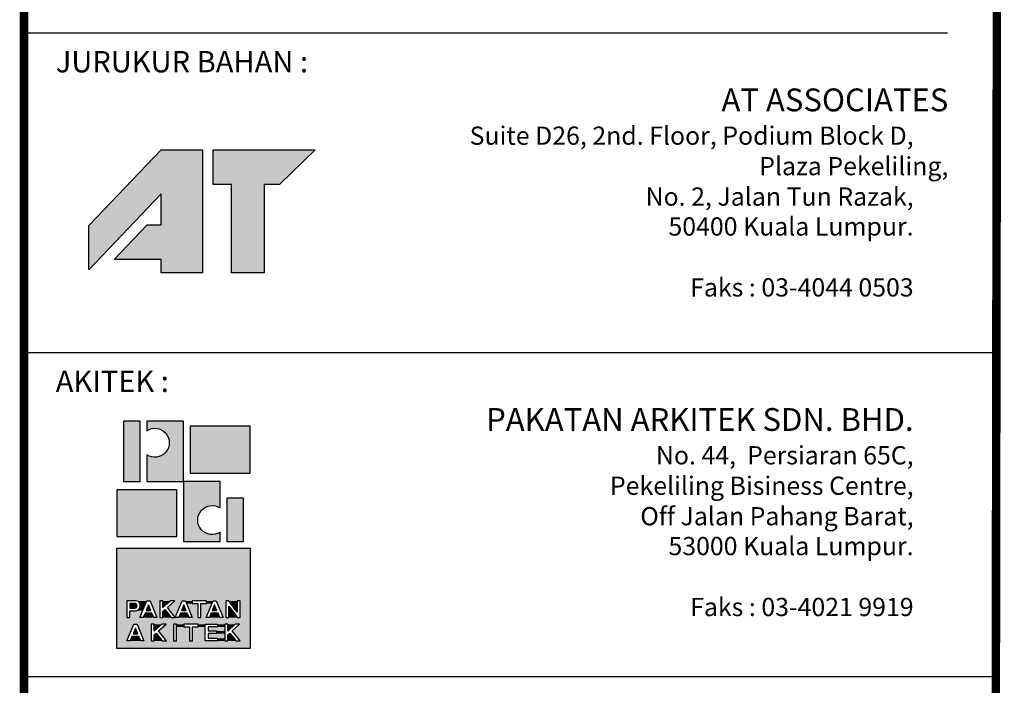
# Model space of a CAD drawing. Units: inches. Extents: x 634463 to 12059743, y -398008 to 5426494.
# Drawn here: x 646203 to 654222, y 68693 to 74109 of the extents above; entities that cross this region are included whole.
import ezdxf
from ezdxf.enums import TextEntityAlignment as Align

# ---------------------------------------------------------------- set-up
doc = ezdxf.new("R2010")
doc.units = ezdxf.units.IN
doc.header["$LTSCALE"] = 3
doc.header["$MEASUREMENT"] = 0
doc.layers.add('1-TB', color=7, linetype='Continuous')
doc.styles.add('ARIAL', font='ARIAL.TTF', dxfattribs={"height": 250})
doc.styles.add('ROMAND', font='ROMAND.shx', dxfattribs={"height": 2.399999999999999})
doc.styles.add('SANSSERIFBOLD', font='txt')

msp = doc.modelspace()

# ---------------------------------------------------------------- hatches: boundary and pattern name
at = {"layer": '1-TB', "linetype": 'Continuous'}
h = msp.add_hatch(color=58, dxfattribs=at)
h.paths.add_polyline_path([(647929.2875321966, 72768.38017057069), (647778.6123446965, 72768.38017057069), (647778.6123446965, 73051.09548307069), (648608.8522196967, 73051.09548307069), (648319.8037196967, 72768.38017057069), (648193.7322821965, 72768.38017057069), (648193.7322821965, 72049.31279557069), (647929.2875321966, 72049.31279557069)])
h.paths.add_polyline_path([(647354.2432196966, 72691.56179557067), (646766.9198134466, 72073.8937643207), (646766.9198134466, 72433.42745182068), (647354.2432196966, 73051.09548307069), (647692.4992196966, 73051.09548307069), (647692.4992196966, 72049.31279557069), (647354.2432196966, 72049.31279557069), (647354.2432196966, 72156.86307682071), (646971.4746367866, 72156.86307682071), (647240.3007892435, 72439.5783893207), (647354.2432196966, 72439.5783893207)])
at = {"layer": '1-TB'}
for color, points in [(250, [(647048.1213064097, 70352.66665116326), (647183.9795071502, 70352.66665116326), (647183.9795071502, 70841.31006393858), (647048.1213064097, 70841.31006393858)]), (58, [(648080.6436320271, 70420.14964164773), (648080.6436320271, 70800.55260371711), (647591.5541093693, 70800.55260371711), (647591.5541093693, 70420.14964164773)]), (58, [(647482.8675487685, 69903.88847883846), (647482.8675487685, 70284.29144090855), (646993.7780261163, 70284.29144090855), (646993.7780261163, 69903.88847883846)]), (250, [(647890.4421509875, 69863.13101861697), (648026.3003517279, 69863.13101861697), (648026.3003517279, 70216.36234053898), (647890.4421509875, 70216.36234053898)]), (250, [(647238.596296243, 69380.3487140098), (647184.4830108238, 69380.3487140084), (647184.4830107961, 69299.09540881964), (647204.9324753119, 69299.09540882104)])]:
    msp.add_hatch(color=color, dxfattribs=at).paths.add_polyline_path(points)
h = msp.add_hatch(color=250, dxfattribs=at)
edge = h.paths.add_edge_path()
edge.add_arc((647303.6831653303, 70666.82611003815), 118.0313352925384, -123.62496759789252, 123.6249675978886, ccw=False)
edge.add_line((647238.3227874521, 70568.54377635321), (647238.3227874521, 70352.66665116326))
edge.add_line((647238.3227874521, 70352.66665116326), (647537.2108290702, 70352.66665116326))
edge.add_line((647537.2108290702, 70352.66665116326), (647537.2108290702, 70841.31006393858))
edge.add_line((647537.2108290702, 70841.31006393858), (647238.3227874521, 70841.31006393858))
edge.add_line((647238.3227874521, 70841.31006393858), (647238.3227874521, 70765.10844372309))
h = msp.add_hatch(color=250, dxfattribs=at)
edge = h.paths.add_edge_path()
edge.add_arc((647770.738492813, 70037.61497251742), 118.0313352925263, 56.37503240211129, 303.62496759789246, ccw=False)
edge.add_line((647836.0988706914, 70135.89730620237), (647836.0988706914, 70352.22054127883))
edge.add_line((647836.0988706914, 70352.22054127883), (647537.2108290702, 70352.22054127883))
edge.add_line((647537.2108290702, 70352.22054127883), (647537.2108290702, 69863.13101861697))
edge.add_line((647537.2108290702, 69863.13101861697), (647836.0988706914, 69863.13101861697))
edge.add_line((647836.0988706914, 69863.13101861697), (647836.0988706914, 69939.33263883246))
h = msp.add_hatch(color=250, dxfattribs=at)
edge = h.paths.add_edge_path()
edge.add_line((647135.1010247627, 69358.61140189061), (647100.7046014289, 69358.61140189061))
edge.add_line((647100.7046014289, 69358.61140189061), (647100.7046014289, 69321.16890003407))
edge.add_line((647100.7046014289, 69321.16890003407), (647135.0175261672, 69321.16890003407))
edge.add_arc((647122.543639705, 69552.42186828644), 231.5891473472033, 273.0875672800324, 274.7207870007202)
edge.add_arc((647140.3729976107, 69336.51840348833), 14.95075713171005, 274.7207869840356, 292.4634199468252)
edge.add_arc((647087.8196314281, 69463.62291604704), 152.4913453590056, 292.4634199387699, 295.1212884163322)
edge.add_arc((647151.2163552692, 69328.41620121055), 3.159499021195881, 295.1212884673114, 323.4214034453095)
edge.add_arc((647132.5310220869, 69342.2823273236), 26.42774196126912, 323.4214034131531, 356.3212619689776)
edge.add_arc((647140.8104197794, 69341.7500078716), 18.13124931978251, 356.3212619933766, 394.8965664281586)
edge.add_arc((647144.6120073682, 69344.4016934403), 13.49621916333644, 34.89656640280786, 82.9747554394712)
edge.add_arc((647132.4981684774, 69246.10047476125), 112.541030670379, 82.97475544735757, 88.67474131433454)

# ---------------------------------------------------------------- linework, layer by layer
at = {"layer": '1-TB', "color": 4}
for p, q in [((646237.7774031619, 74001.30857154838), (653760.5486982478, 74001.30857154838)), ((646237.7774031619, 71400.51358011183), (654157.9321701417, 71400.51358011183)), ((646237.7774031619, 68764.79840435288), (654153.7524233375, 68764.79840435288))]:
    msp.add_line(p, q, dxfattribs=at)
at = {"layer": '1-TB', "color": 6, "const_width": 69.58685389413559}
msp.add_lwpolyline([(654122.1267837237, 49046.92095736825), (654187.5, 90270.75252037906), (646237.7774031619, 90270.75252037906), (646237.7774031619, 49046.92095736825)], dxfattribs=at)
at = {"layer": '1-TB', "color": 8, "linetype": 'Continuous'}
for points in [[(647354.2432196966, 72691.56179557067), (646766.9198134466, 72073.8937643207), (646766.9198134466, 72433.42745182068), (647354.2432196966, 73051.09548307069), (647692.4992196966, 73051.09548307069), (647692.4992196966, 72049.31279557069), (647354.2432196966, 72049.31279557069), (647354.2432196966, 72156.86307682071), (646971.4746367866, 72156.86307682071), (647240.3007892435, 72439.5783893207), (647354.2432196966, 72439.5783893207)], [(647929.2875321966, 72768.38017057069), (647778.6123446965, 72768.38017057069), (647778.6123446965, 73051.09548307069), (648608.8522196967, 73051.09548307069), (648319.8037196967, 72768.38017057069), (648193.7322821965, 72768.38017057069), (648193.7322821965, 72049.31279557069), (647929.2875321966, 72049.31279557069)]]:
    msp.add_lwpolyline(points, close=True, dxfattribs=at)
at = {"layer": '1-TB', "color": 250}
for points in [[(647048.1213064097, 70352.66665116326), (647183.9795071502, 70352.66665116326), (647183.9795071502, 70841.31006393858), (647048.1213064097, 70841.31006393858)], [(647890.4421509875, 69863.13101861697), (648026.3003517279, 69863.13101861697), (648026.3003517279, 70216.36234053898), (647890.4421509875, 70216.36234053898)], [(646993.7780261163, 68991.16803084558), (646993.7780261163, 69808.78773832147), (648080.6436320271, 69808.78773832147), (648080.6436320271, 68991.16803084558)], [(647279.6604414082, 69280.22775966258), (647223.6481897109, 69280.22775966258), (647208.8419949402, 69244.4905132713), (647182.3092796208, 69244.4905132713), (647238.5962962237, 69380.3487140098), (647264.712334895, 69380.3487140098), (647320.9993514981, 69244.4905132713), (647294.4666361787, 69244.4905132713)], [(647466.4474279878, 69380.3487140098), (647431.1085963842, 69380.3487140098), (647368.8214381521, 69324.82970707475), (647368.8214381521, 69380.3487140098), (647344.3669620286, 69380.3487140098), (647344.3669620286, 69244.4905132713), (647368.8214381521, 69244.4905132713), (647368.8214381521, 69293.33080918842), (647385.9613151154, 69308.6082592289), (647436.0178507748, 69244.4905132713), (647470.0837834702, 69244.4905132713), (647406.0489455934, 69326.51315852742)], [(647567.4349452574, 69280.22775966258), (647511.4226935628, 69280.22775966258), (647496.6164987896, 69244.4905132713), (647470.0837834702, 69244.4905132713), (647526.3708000785, 69380.3487140098), (647552.4868387445, 69380.3487140098), (647608.7738553474, 69244.4905132713), (647582.241140028, 69244.4905132713)], [(647723.4381767607, 69380.3487140098), (647606.6001241306, 69380.3487140098), (647606.6001241306, 69358.61140189061), (647652.7919123784, 69358.61140189061), (647652.7919123784, 69244.4905132713), (647677.246388513, 69244.4905132713), (647677.246388513, 69358.61140189061), (647723.4381767607, 69358.61140189061)], [(647818.615607345, 69280.22775966258), (647762.6033556504, 69280.22775966258), (647747.797160877, 69244.4905132713), (647721.2644455576, 69244.4905132713), (647777.5514621661, 69380.3487140098), (647803.667500832, 69380.3487140098), (647859.9545174403, 69244.4905132713), (647833.4218021153, 69244.4905132713)], [(647973.7170567142, 69287.43152628707), (647905.2677582578, 69380.3487140098), (647882.7786951548, 69380.3487140098), (647882.7786951548, 69244.4905132713), (647907.2331712979, 69244.4905132713), (647907.2331712979, 69337.53539397144), (647975.7765373242, 69244.4905132713), (647998.1715328546, 69244.4905132713), (647998.1715328546, 69380.3487140098), (647973.7170567142, 69380.3487140098)], [(647232.6541123708, 69301.96507178107), (647270.6545187482, 69301.96507178107), (647251.6543155677, 69347.82526432477)], [(647520.4286162064, 69301.96507178107), (647558.4290225976, 69301.96507178107), (647539.4288194033, 69347.82526432477)], [(647771.6092782937, 69301.96507178107), (647809.6096846849, 69301.96507178107), (647790.6094814907, 69347.82526432477)], [(647173.6012870898, 69090.1703102898), (647117.589035379, 69090.1703102898), (647102.7828406083, 69054.43306389643), (647076.250125289, 69054.43306389643), (647132.5371419083, 69190.29126463558), (647158.653180563, 69190.29126463558), (647214.940197166, 69054.43306389643), (647188.4074818465, 69054.43306389643)], [(647126.5949580389, 69111.90762240758), (647164.5953644271, 69111.90762240758), (647145.5951612329, 69157.76781495128)], [(647395.0146822234, 69190.29126463558), (647359.6758506336, 69190.29126463558), (647297.3886924018, 69134.77225770056), (647297.3886924018, 69190.29126463558), (647272.934216264, 69190.29126463558), (647272.934216264, 69054.43306389643), (647297.3886924018, 69054.43306389643), (647297.3886924018, 69103.27335981633), (647314.528569365, 69118.55080985469), (647364.5851050242, 69054.43306389643), (647398.651037706, 69054.43306389643), (647334.616199843, 69136.45570915322)], [(647456.6450568014, 69054.43306389643), (647481.0995329416, 69054.43306389643), (647481.0995329416, 69190.29126463558), (647456.6450568014, 69190.29126463558)], [(647655.9316046725, 69190.29126463558), (647539.093552037, 69190.29126463558), (647539.093552037, 69168.5539525178), (647585.2853402846, 69168.5539525178), (647585.2853402846, 69054.43306389643), (647609.7398164083, 69054.43306389643), (647609.7398164083, 69168.5539525178), (647655.9316046725, 69168.5539525178)], [(647738.3800998942, 69076.17037601561), (647814.4606923147, 69076.17037601561), (647814.4606923147, 69054.43306389643), (647713.9256237707, 69054.43306389643), (647713.9256237707, 69190.29126463558), (647814.4606923147, 69190.29126463558), (647814.4606923147, 69168.5539525178), (647738.3800998942, 69168.5539525178), (647738.3800998942, 69135.03561540054), (647806.3092002604, 69135.03561540054), (647806.3092002604, 69113.29830328273), (647738.3800998942, 69113.29830328273)], [(647994.5351773722, 69190.29126463558), (647959.1963457685, 69190.29126463558), (647896.9091875363, 69134.77225770056), (647896.9091875363, 69190.29126463558), (647872.4547113961, 69190.29126463558), (647872.4547113961, 69054.43306389643), (647896.9091875363, 69054.43306389643), (647896.9091875363, 69103.27335981633), (647914.0490644997, 69118.55080985469), (647964.1056001564, 69054.43306389643), (647998.1715328546, 69054.43306389643), (647934.1366949747, 69136.45570915322)]]:
    msp.add_lwpolyline(points, close=True, dxfattribs=at)
for points in [[(647238.3227874521, 70765.10844372309, -1.865968239608304), (647238.3227874521, 70568.54377635321), (647238.3227874521, 70352.66665116326), (647537.2108290702, 70352.66665116326), (647537.2108290702, 70841.31006393858), (647238.3227874521, 70841.31006393858)], [(647836.0988706914, 69939.33263883246, -1.865968239608304), (647836.0988706914, 70135.89730620237), (647836.0988706914, 70352.22054127883), (647537.2108290702, 70352.22054127883), (647537.2108290702, 69863.13101861697), (647836.0988706914, 69863.13101861697)], [(647126.3476693048, 69299.09540882104, 0.0206012328084447), (647147.1964584393, 69299.95479507148, 0.0775718749936556), (647158.1953004097, 69302.61409045325, 0.01159765894636), (647165.5899740264, 69305.87435145884, 0.1241140161118489), (647175.013523707, 69313.57957070532, 0.144546992257876), (647184.4008615374, 69339.19196180085, 0.1699242337194538), (647177.3140917803, 69364.5586812167, 0.2129131654659624), (647152.7253321036, 69379.37070403853, 0.0324928707572042), (647136.3021980783, 69380.3487140098), (647076.250125289, 69380.3487140098), (647076.250125289, 69244.4905132713), (647100.7046014289, 69244.4905132713), (647100.7046014289, 69299.09540882104)], [(647135.1010247627, 69358.61140189061), (647100.7046014289, 69358.61140189061), (647100.7046014289, 69321.16890003407), (647135.0175261672, 69321.16890003407, 0.0071263860186849), (647141.6034461872, 69321.61836539737, 0.077571874993857), (647146.0855848889, 69322.70205500546, 0.0115976589463622), (647152.5576759066, 69325.55555565182, 0.1241140161118557), (647153.7535598222, 69326.53337696992, 0.1445469922578659), (647158.904309605, 69340.58667091519, 0.169924233719509), (647155.6814195615, 69352.12283619255, 0.2129131654659254), (647146.262684696, 69357.79658784322, 0.0248760094926165)]]:
    msp.add_lwpolyline(points, format="xyb", close=True, dxfattribs=at)
at = {"layer": '1-TB', "color": 58}
for points in [[(648080.6436320271, 70420.14964164773), (648080.6436320271, 70800.55260371711), (647591.5541093693, 70800.55260371711), (647591.5541093693, 70420.14964164773)], [(647482.8675487685, 69903.88847883846), (647482.8675487685, 70284.29144090855), (646993.7780261163, 70284.29144090855), (646993.7780261163, 69903.88847883846)]]:
    msp.add_lwpolyline(points, close=True, dxfattribs=at)
at = {"layer": '1-TB', "color": 250}
for points in [[(646993.7780261155, 69808.78773832177), (648080.6436320271, 69808.78773832177), (646993.7780261155, 69534.60083380243), (648080.6436320271, 69534.60083380243)], [(646993.7780261155, 69534.60083380243), (646993.7780261155, 69380.3487140098), (648080.6436320271, 69534.60083380243), (648080.6436320271, 69380.3487140098)], [(647076.2501252886, 69380.3487140098), (646993.7780261155, 69380.3487140098), (647076.2501252886, 69054.43306389643), (646993.7780261155, 69054.43306389643)], [(647137.6916129853, 69380.3487140098), (647184.483010825, 69380.34871400113), (647155.0798163825, 69378.99932010313), (647184.483010825, 69377.83636099895)], [(647155.0798163825, 69378.99932010313), (647184.483010825, 69377.83636099895), (647167.2718595479, 69374.16508845269), (647184.483010825, 69374.16508844821)], [(647167.2718595479, 69374.16508845269), (647184.483010825, 69374.16508844821), (647174.4197706078, 69368.17578783848), (647184.483010825, 69368.17578783742)], [(647174.4197706078, 69368.17578783848), (647184.483010825, 69368.17578783742), (647179.5378616153, 69360.98168671277), (647184.483010825, 69360.98168671051)], [(647264.7123348953, 69380.3487140098), (647344.3669620292, 69380.3487140098), (647320.9993514988, 69244.4905132713), (647344.3669620292, 69244.4905132713)], [(647368.8214381528, 69380.3487140098), (647431.1085963835, 69380.3487140098), (647368.8214381528, 69324.8297070744)], [(647466.4474279878, 69380.3487140098), (647526.3708000776, 69380.3487140098), (647406.0489455941, 69326.51315852707), (647470.08378347, 69244.4905132713)], [(647606.6001241306, 69380.3487140098), (647552.4868387438, 69380.3487140098), (647606.6001241306, 69358.61140189061), (647561.4927614043, 69358.61140189061)], [(647723.4381767611, 69380.3487140098), (647777.5514621652, 69380.3487140098), (647723.4381767611, 69358.61140189061), (647768.5455395047, 69358.61140189061)], [(647803.6675008315, 69380.3487140098), (647882.7786951558, 69380.3487140098), (647859.9545174392, 69244.4905132713), (647882.7786951558, 69244.4905132713)], [(647905.2677582591, 69380.3487140098), (647973.7170567128, 69287.4315262869), (647973.7170567128, 69380.3487140098)], [(647998.1715328539, 69380.3487140098), (648080.6436320271, 69380.3487140098), (647998.1715328539, 69054.43306389643), (648080.6436320271, 69054.43306389643)], [(647100.7046014296, 69299.09540882104), (647204.9324753119, 69299.09540882104), (647100.7046014296, 69244.4905132713), (647182.3092796213, 69244.4905132713)], [(647137.6916129853, 69299.43158791486), (647184.483010825, 69299.43158792352), (647155.0798163825, 69300.7809818224), (647184.483010825, 69301.94394092675)], [(647155.0798163825, 69300.7809818224), (647184.483010825, 69301.94394092675), (647167.2718595479, 69305.61521347197), (647184.483010825, 69305.6152134763)], [(647167.2718595479, 69305.61521347197), (647184.483010825, 69305.6152134763), (647174.4197706078, 69311.60451408706), (647184.483010825, 69311.60451408826)], [(647174.4197706078, 69311.60451408706), (647184.483010825, 69311.60451408826), (647179.5378616153, 69318.79861521293), (647184.483010825, 69318.79861521396)], [(647179.5378616153, 69360.98168671277), (647184.483010825, 69360.98168671051), (647182.2524657733, 69354.8984646071), (647184.483010825, 69354.89846460815)], [(647179.5378616153, 69318.79861521293), (647184.483010825, 69318.79861521396), (647182.2524657733, 69324.88183731858), (647184.483010825, 69324.88183731737)], [(647182.2524657733, 69354.8984646071), (647184.483010825, 69354.89846460815), (647184.4830108079, 69341.74894512208)], [(647182.2524657733, 69324.88183731858), (647184.483010825, 69324.88183731737), (647184.4830108079, 69338.03135680259)], [(647251.6543155665, 69347.82526432513), (647232.6541123718, 69301.96507178125), (647270.6545187484, 69301.96507178125)], [(647368.8214381528, 69244.4905132713), (647368.8214381528, 69293.33080918877), (647436.0178507757, 69244.4905132713), (647385.9613151146, 69308.6082592296)], [(647539.4288194192, 69347.82526432513), (647520.4286162247, 69301.96507178125), (647558.4290225969, 69301.96507178125)], [(647652.7919123777, 69358.61140189061), (647561.4927614043, 69358.61140189061), (647652.7919123777, 69244.4905132713), (647608.7738553473, 69244.4905132713)], [(647677.2463885142, 69358.61140189061), (647768.5455395047, 69358.61140189061), (647677.2463885142, 69244.4905132713), (647721.2644455575, 69244.4905132713)], [(647790.6094815067, 69347.82526432513), (647771.6092783122, 69301.96507178125), (647809.6096846845, 69301.96507178125)], [(647907.2331712968, 69337.53539397144), (647907.2331712968, 69244.4905132713), (647975.7765373236, 69244.4905132713)], [(647076.2501252886, 69244.4905132713), (647076.2501252886, 69190.29126463595), (647998.1715328539, 69244.4905132713), (647998.1715328539, 69190.29126463595)], [(647208.8419949404, 69244.4905132713), (647223.6481897112, 69280.22775966224), (647294.4666361794, 69244.4905132713), (647279.6604414089, 69280.22775966224)], [(647496.6164987892, 69244.4905132713), (647511.4226935642, 69280.22775966224), (647582.241140028, 69244.4905132713), (647567.4349452574, 69280.22775966224)], [(647747.7971608768, 69244.4905132713), (647762.6033556517, 69280.22775966224), (647833.4218021155, 69244.4905132713), (647818.615607345, 69280.22775966224)], [(647132.5371419094, 69190.29126463595), (647076.2501252886, 69190.29126463595), (647076.2501252886, 69054.43306389643)], [(647145.595161234, 69157.76781495128), (647126.5949580391, 69111.90762240758), (647164.5953644157, 69111.90762240758)], [(647158.6531805625, 69190.29126463595), (647272.9342162653, 69190.29126463595), (647214.940197166, 69054.43306389643), (647272.9342162653, 69054.43306389643)], [(647297.388692402, 69190.29126463595), (647359.6758506326, 69190.29126463595), (647297.388692402, 69134.77225770056)], [(647395.014682224, 69190.29126463595), (647456.6450568011, 69190.29126463595), (647334.6161998435, 69136.45570915322), (647456.6450568011, 69136.45570915322)], [(647334.6161998435, 69136.45570915322), (647456.6450568011, 69136.45570915322), (647398.6510377063, 69054.43306389643), (647456.6450568011, 69054.43306389643)], [(647539.0935520373, 69190.29126463595), (647481.099532942, 69190.29126463595), (647539.0935520373, 69168.55395251798), (647481.099532942, 69168.55395251798)], [(647585.2853402841, 69168.55395251798), (647481.099532942, 69168.55395251798), (647585.2853402841, 69054.43306389643), (647481.099532942, 69054.43306389643)], [(647609.7398164078, 69168.55395251798), (647713.9256237714, 69168.55395251798), (647609.7398164078, 69054.43306389643), (647713.9256237714, 69054.43306389643)], [(647655.9316046722, 69190.29126463595), (647713.9256237714, 69190.29126463595), (647655.9316046722, 69168.55395251798), (647713.9256237714, 69168.55395251798)], [(647738.380099895, 69168.55395251798), (647872.454711396, 69168.55395251798), (647738.380099895, 69135.03561540037), (647872.454711396, 69135.03561540037)], [(647806.309200261, 69135.03561540037), (647872.454711396, 69135.03561540037), (647806.309200261, 69113.2983032824), (647872.454711396, 69113.2983032824)], [(647814.4606923136, 69190.29126463595), (647872.454711396, 69190.29126463595), (647814.4606923136, 69168.55395251798), (647872.454711396, 69168.55395251798)], [(647896.9091875367, 69190.29126463595), (647959.1963457672, 69190.29126463595), (647896.9091875367, 69134.77225770056)], [(647934.1366949737, 69136.45570915322), (647994.5351773719, 69190.29126463595), (647998.1715328539, 69054.43306389643), (647998.1715328539, 69190.29126463595)], [(646993.7780261155, 69054.43306389643), (646993.7780261155, 68991.16803084558), (648080.6436320271, 69054.43306389643), (648080.6436320271, 68991.16803084558)], [(647102.7828406078, 69054.43306389643), (647117.5890353785, 69090.17031028858), (647188.4074818467, 69054.43306389643), (647173.601287076, 69090.17031028858)], [(647297.388692402, 69054.43306389643), (647297.388692402, 69103.27335981597), (647364.585105025, 69054.43306389643), (647314.5285693639, 69118.55080985487)], [(647738.380099895, 69113.2983032824), (647872.454711396, 69113.2983032824), (647738.380099895, 69076.17037601543), (647872.454711396, 69076.17037601543)], [(647814.4606923136, 69076.17037601543), (647872.454711396, 69076.17037601543), (647814.4606923136, 69054.43306389643), (647872.454711396, 69054.43306389643)], [(647896.9091875367, 69054.43306389643), (647896.9091875367, 69103.27335981597), (647964.1056001553, 69054.43306389643), (647914.0490644989, 69118.55080985487)]]:
    msp.add_solid(points, dxfattribs=at)

# ---------------------------------------------------------------- texts
at = {"layer": '1-TB', "color": 3, "style": 'ROMAND'}
for s, p in [('JURUKUR BAHAN :', (646496.4994797504, 73680.93361711281)), ('AKITEK :', (646496.4994797504, 71080.13862567622))]:
    msp.add_text(s, height=173.8705742982622, dxfattribs=at).set_placement(p)
at = {"layer": '1-TB', "color": 2, "style": 'ARIAL'}
for s, p in [('AT ASSOCIATES', (653766.6511004093, 73363.99923333518)), ('PAKATAN ARKITEK SDN. BHD.', (653483.6511004093, 70763.20424189862))]:
    msp.add_text(s, height=185.6331317554935, dxfattribs=at).set_placement(p, align=Align.RIGHT)
at = {"layer": '1-TB', "color": 8, "style": 'SANSSERIFBOLD'}
for s, p in [('Suite D26, 2nd. Floor, Podium Block D,', (653483.6511004093, 73091.52965915076)), ('Plaza Pekeliling,', (653766.6511004093, 72843.63753951322)), ('No. 2, Jalan Tun Razak,', (653483.6511004093, 72595.75325217581)), ('50400 Kuala Lumpur.', (653483.6511004093, 72352.70579123827)), ('Faks : 03-4044 0503', (653483.6511004093, 71856.92938426332)), ('No. 44,  Persiaran 65C,', (653483.6511004093, 70490.73466771423)), ('Pekeliling Bisiness Centre,', (653483.6511004093, 70242.84254807665)), ('Off Jalan Pahang Barat,', (653483.6511004093, 69994.95826073922)), ('53000 Kuala Lumpur.', (653483.6511004093, 69751.91079980173)), ('Faks : 03-4021 9919', (653483.6511004093, 69256.13439282673))]:
    msp.add_text(s, height=148.5065056940003, dxfattribs=at).set_placement(p, align=Align.RIGHT)

doc.saveas('drawing.dxf')
